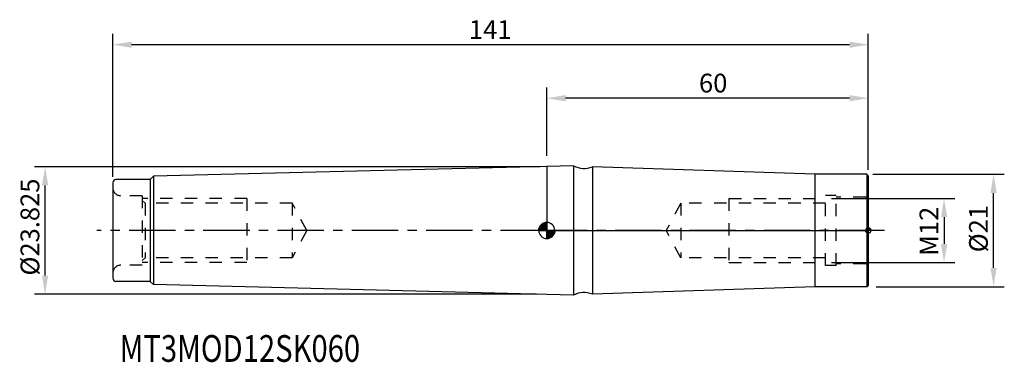
# Model space of a CAD drawing. Extents: x -98 to 85, y -25 to 39.
import ezdxf

# ---------------------------------------------------------------- set-up
doc = ezdxf.new("R2010")
doc.units = 0
doc.header["$LTSCALE"] = 23.1
doc.header["$PDMODE"] = 3
doc.header["$PDSIZE"] = 0.3125
doc.linetypes.add('CENTER', pattern=[0.6, 0.375, -0.075, 0.075, -0.075])
doc.linetypes.add('HIDDEN', pattern=[0.2, 0.1, -0.1])
doc.layers.get('Defpoints').update_dxf_attribs({"linetype": 'CONTINUOUS'})
for name, color, linetype in [('1', 4, 'CONTINUOUS'), ('2', 7, 'CONTINUOUS'), ('4', 2, 'CENTER'), ('6', 5, 'CONTINUOUS'), ('NOCUT', 7, 'CONTINUOUS'), ('SK1', 4, 'CONTINUOUS'), ('SK2', 7, 'CONTINUOUS'), ('SK3', 1, 'HIDDEN'), ('SK4', 2, 'CENTER')]:
    doc.layers.add(name, color=color, linetype=linetype)
doc.styles.get("Standard").update_dxf_attribs({"font": 'isocp.shx', "width": 0.8})
doc.dimstyles.new('ISO-25', dxfattribs={"dimtxt": 3.5, "dimasz": 3.5, "dimexe": 2, "dimexo": 0.625, "dimtad": 1, "dimdsep": 46, "dimtxsty": 'STANDARD', "dimcen": 2.5, "dimclrd": 256, "dimclre": 256, "dimclrt": 256, "dimadec": 0, "dimazin": 0, "dimtfac": 1, "dimtmove": 0, "dimatfit": 3, "dimfxl": 1, "dimarcsym": 0})

# ---------------------------------------------------------------- blocks, each defined once
blk = doc.blocks.new('*D1')
at = {"layer": '2', "lineweight": -2}
for p, q in [((0, 13.94), (0, 26.71)), ((60, 11.32), (60, 26.71)), ((56.5, 24.71), (3.5, 24.71))]:
    blk.add_line(p, q, dxfattribs=at)
at = {"layer": '2'}
for points in [[(3.5, 25.29), (3.5, 24.12), (0, 24.71)], [(56.5, 25.29), (56.5, 24.12), (60, 24.71)]]:
    blk.add_solid(points, dxfattribs=at)
at = {"layer": 'Defpoints', "color": 0}
for p in [(0, 24.71), (0, 13.32), (60, 10.7)]:
    blk.add_point(p, dxfattribs=at)
at = {"layer": '2', "insert": (31.05, 27.08), "char_height": 3.5, "attachment_point": 5}
blk.add_mtext('60', dxfattribs=at)
blk = doc.blocks.new('*D2')
at = {"layer": 'Defpoints', "color": 0}
for p in [(60.2, 10.5), (83.38, 10.5), (60.82, -10.5)]:
    blk.add_point(p, dxfattribs=at)
at = {"layer": 'SK2', "lineweight": -2}
for p, q in [((60.83, 10.5), (85.38, 10.5)), ((83.38, -7), (83.38, 7)), ((61.44, -10.5), (85.38, -10.5))]:
    blk.add_line(p, q, dxfattribs=at)
at = {"layer": 'SK2'}
for points in [[(82.8, 7), (83.96, 7), (83.38, 10.5)], [(82.8, -7), (83.96, -7), (83.38, -10.5)]]:
    blk.add_solid(points, dxfattribs=at)
at = {"layer": 'SK2', "insert": (81.01, 0.34), "char_height": 3.5, "attachment_point": 5, "rotation": 90}
blk.add_mtext('%%c21', dxfattribs=at)
blk = doc.blocks.new('*D3')
at = {"layer": 'Defpoints', "color": 0}
for p in [(52.5, 6), (52.5, -6), (74.14, -6)]:
    blk.add_point(p, dxfattribs=at)
at = {"layer": 'SK2', "lineweight": -2}
for p, q in [((53.12, 6), (76.14, 6)), ((74.14, 2.5), (74.14, -2.5)), ((53.12, -6), (76.14, -6))]:
    blk.add_line(p, q, dxfattribs=at)
at = {"layer": 'SK2'}
for points in [[(73.56, 2.5), (74.73, 2.5), (74.14, 6)], [(73.56, -2.5), (74.73, -2.5), (74.14, -6)]]:
    blk.add_solid(points, dxfattribs=at)
at = {"layer": 'SK2', "insert": (71.77, -0.15), "char_height": 3.5, "attachment_point": 5, "rotation": 90}
blk.add_mtext('M12', dxfattribs=at)
blk = doc.blocks.new('*D4')
at = {"layer": 'Defpoints', "color": 0}
for p in [(-93.62, 11.91), (-0.61, 11.91), (-1.33, -11.91)]:
    blk.add_point(p, dxfattribs=at)
at = {"layer": 'SK2', "lineweight": -2}
for p, q in [((-1.23, 11.91), (-95.62, 11.91)), ((-93.62, -8.41), (-93.62, 8.41)), ((-1.95, -11.91), (-95.62, -11.91))]:
    blk.add_line(p, q, dxfattribs=at)
at = {"layer": 'SK2'}
for points in [[(-94.21, 8.41), (-93.04, 8.41), (-93.62, 11.91)], [(-94.21, -8.41), (-93.04, -8.41), (-93.62, -11.91)]]:
    blk.add_solid(points, dxfattribs=at)
at = {"layer": 'SK2', "insert": (-96, 0.64), "char_height": 3.5, "attachment_point": 5, "rotation": 90}
blk.add_mtext('%%c23.825', dxfattribs=at)
blk = doc.blocks.new('*D5')
at = {"layer": 'Defpoints', "color": 0}
for p in [(-81, 34.71), (-81, 9.4), (60, 10.7)]:
    blk.add_point(p, dxfattribs=at)
at = {"layer": 'SK2', "lineweight": -2}
for p, q in [((-81, 10.03), (-81, 36.71)), ((60, 11.32), (60, 36.71)), ((56.5, 34.71), (-77.5, 34.71))]:
    blk.add_line(p, q, dxfattribs=at)
at = {"layer": 'SK2'}
for points in [[(-77.5, 35.29), (-77.5, 34.12), (-81, 34.71)], [(56.5, 35.29), (56.5, 34.12), (60, 34.71)]]:
    blk.add_solid(points, dxfattribs=at)
at = {"layer": 'SK2', "insert": (-10.56, 37.08), "char_height": 3.5, "attachment_point": 5}
blk.add_mtext('141', dxfattribs=at)
blk = doc.blocks.new('NULLPUNKT_BL0', base_point=(160.23, 104.91))
at = {"layer": '1', "linetype": 'Continuous'}
for points in [[(160.23, 104.91), (158.73, 104.91), (158.74, 105.07), (158.76, 105.22), (158.8, 105.37), (158.86, 105.52), (158.93, 105.66), (159.02, 105.79), (159.12, 105.91), (159.23, 106.03), (159.35, 106.12), (159.48, 106.21), (159.62, 106.28), (159.77, 106.34), (159.92, 106.38), (160.07, 106.4), (160.23, 106.41)], [(160.23, 104.91), (161.73, 104.91), (161.72, 104.75), (161.7, 104.6), (161.66, 104.45), (161.6, 104.3), (161.53, 104.16), (161.44, 104.03), (161.35, 103.91), (161.23, 103.8), (161.11, 103.7), (160.98, 103.61), (160.84, 103.54), (160.69, 103.48), (160.54, 103.44), (160.39, 103.42), (160.23, 103.41)]]:
    blk.add_hatch(color=4, dxfattribs=at).paths.add_polyline_path(points)
at = {"layer": '1', "color": 4, "linetype": 'Continuous'}
for p, q in [((158.73, 104.91), (160.23, 104.91)), ((160.23, 106.41), (160.23, 104.91)), ((160.23, 104.91), (161.73, 104.91)), ((160.23, 104.91), (160.23, 103.41)), ((160.23, 103.41), (160.23, 104.91)), ((161.73, 104.91), (160.23, 104.91))]:
    blk.add_line(p, q, dxfattribs=at)
for points in [[(160.23, 104.91), (158.73, 104.91), (158.74, 105.07), (158.76, 105.22), (158.8, 105.37), (158.86, 105.52), (158.93, 105.66), (159.02, 105.79), (159.12, 105.91), (159.23, 106.03), (159.35, 106.12), (159.48, 106.21), (159.62, 106.28), (159.77, 106.34), (159.92, 106.38), (160.07, 106.4), (160.23, 106.41), (160.23, 104.91)], [(160.23, 104.91), (161.73, 104.91), (161.72, 104.75), (161.7, 104.6), (161.66, 104.45), (161.6, 104.3), (161.53, 104.16), (161.44, 104.03), (161.35, 103.91), (161.23, 103.8), (161.11, 103.7), (160.98, 103.61), (160.84, 103.54), (160.69, 103.48), (160.54, 103.44), (160.39, 103.42), (160.23, 103.41), (160.23, 104.91)]]:
    blk.add_lwpolyline(points, dxfattribs=at)
for start, end in [(90, 180), (180, 270), (0, 90), (270, 360), (270, 360)]:
    blk.add_arc((160.23, 104.91), 1.5, start, end, dxfattribs=at)
blk = doc.blocks.new('EINFUEGEPUNKT_BL1', base_point=(185.23, 104.91))
at = {"layer": '1', "linetype": 'Continuous'}
for points in [[(185.23, 104.91), (185.23, 104.41), (185.18, 104.41), (185.13, 104.42), (185.08, 104.44), (185.03, 104.45), (184.98, 104.48), (184.94, 104.51), (184.9, 104.54), (184.86, 104.58), (184.83, 104.62), (184.8, 104.66), (184.77, 104.71), (184.76, 104.76), (184.74, 104.81), (184.73, 104.86), (184.73, 104.91)], [(185.23, 104.91), (185.23, 105.41), (185.28, 105.41), (185.34, 105.4), (185.39, 105.39), (185.43, 105.37), (185.48, 105.34), (185.52, 105.32), (185.57, 105.28), (185.6, 105.25), (185.64, 105.21), (185.66, 105.16), (185.69, 105.11), (185.71, 105.07), (185.72, 105.02), (185.73, 104.96), (185.73, 104.91)]]:
    blk.add_hatch(color=4, dxfattribs=at).paths.add_polyline_path(points)
at = {"layer": '1', "color": 4, "linetype": 'Continuous'}
for p, q in [((185.23, 104.91), (184.73, 104.91)), ((184.73, 104.91), (185.23, 104.91)), ((185.23, 105.41), (185.23, 104.91)), ((185.23, 104.91), (185.23, 104.41)), ((185.73, 104.91), (185.23, 104.91)), ((185.23, 104.41), (185.23, 104.91))]:
    blk.add_line(p, q, dxfattribs=at)
for points in [[(185.23, 104.91), (185.23, 104.41), (185.18, 104.41), (185.13, 104.42), (185.08, 104.44), (185.03, 104.45), (184.98, 104.48), (184.94, 104.51), (184.9, 104.54), (184.86, 104.58), (184.83, 104.62), (184.8, 104.66), (184.77, 104.71), (184.76, 104.76), (184.74, 104.81), (184.73, 104.86), (184.73, 104.91), (185.23, 104.91)], [(185.23, 104.91), (185.23, 105.41), (185.28, 105.41), (185.34, 105.4), (185.39, 105.39), (185.43, 105.37), (185.48, 105.34), (185.52, 105.32), (185.57, 105.28), (185.6, 105.25), (185.64, 105.21), (185.66, 105.16), (185.69, 105.11), (185.71, 105.07), (185.72, 105.02), (185.73, 104.96), (185.73, 104.91), (185.23, 104.91)]]:
    blk.add_lwpolyline(points, dxfattribs=at)
for start, end in [(90, 180), (180, 270), (180, 270), (0, 90), (270, 360)]:
    blk.add_arc((185.23, 104.91), 0.5, start, end, dxfattribs=at)

msp = doc.modelspace()

# ---------------------------------------------------------------- linework, layer by layer
at = {"layer": '1'}
for p, q in [((5, 12.083), (0, 11.958)), ((5, 12.083), (5, -12.083)), ((8.5, 11.912), (8.5, -11.912)), ((50, 10.5), (8.5, 11.912)), ((50, 10.5), (50, -10.5)), ((59.7, 10.5), (50, 10.5)), ((59.7, 10.5), (59.7, -10.5)), ((60, 10.2), (59.7, 10.5)), ((60, 10.2), (60, -10.2)), ((50, -10.5), (8.5, -11.912)), ((59.7, -10.5), (50, -10.5)), ((60, -10.2), (59.7, -10.5)), ((5, -12.083), (0, -11.958))]:
    msp.add_line(p, q, dxfattribs=at)
for centre, start, end in [((6.925, 15.589), 241.22798, 293.18332), ((6.925, -15.59), 66.81668, 118.77202)]:
    msp.add_arc(centre, 4, start, end, dxfattribs=at)
at = {"layer": '4'}
msp.add_line((63, 0), (0, 0), dxfattribs=at)
at = {"layer": 'NOCUT'}
for p, q in [((5, 12.083), (0, 11.958)), ((0, 11.958), (0, 0)), ((50, 10.5), (8.5, 11.912)), ((59.7, 10.5), (50, 10.5)), ((60, 10.2), (59.7, 10.5)), ((60, 10.2), (60, 0)), ((0, 0), (60, 0))]:
    msp.add_line(p, q, dxfattribs=at)
msp.add_arc((6.925, 15.589), 4, 241.22798, 293.18332, dxfattribs=at)
at = {"layer": 'SK1'}
for p, q in [((0, 11.958), (-73.384, 10.116)), ((-74, 9.5), (-80.4, 9.5)), ((-73.384, 10.116), (-74, 9.5)), ((-74, 9.5), (-74, -9.5)), ((-73.384, 10.116), (-73.384, -10.116)), ((-81, 8.9), (-81, -8.9)), ((-74, -9.5), (-80.4, -9.5)), ((-73.384, -10.116), (-74, -9.5)), ((0, -11.958), (-73.384, -10.116))]:
    msp.add_line(p, q, dxfattribs=at)
for centre, start, end in [((-80.4, 8.9), 90, 180), ((-80.4, -8.9), 180, 270)]:
    msp.add_arc(centre, 0.6, start, end, dxfattribs=at)
at = {"layer": 'SK3'}
for p, q in [((-75.5, 6.5), (-79.5, 6.5)), ((-75.5, 6.5), (-75.5, -6.5)), ((-56, 6), (-75.5, 6)), ((-74.975, 5.1), (-75.5, 5.625)), ((-56, 6), (-56, -6)), ((34, 6), (34, -6)), ((34, 6), (52, 6)), ((54, 6.55), (52, 6.55)), ((52, -6.549), (52, 6.549)), ((54, -6.549), (54, 6.549)), ((59.5, 6.25), (54, 6.25)), ((-74.975, 5.1), (-74.975, -5.1)), ((-47.5, 5.1), (-74.975, 5.1)), ((-47.5, 5.1), (-47.5, -5.1)), ((-44.788, 0), (-47.5, 5.1)), ((25, 5.1), (22.288, 0)), ((25, 5.1), (25, -5.1)), ((52, 5.1), (25, 5.1)), ((-44.788, 0), (-47.5, -5.1)), ((25, -5.1), (22.288, 0)), ((-74.975, -5.1), (-75.5, -5.625)), ((-47.5, -5.1), (-74.975, -5.1)), ((52, -5.1), (25, -5.1)), ((-75.5, -6.5), (-79.5, -6.5)), ((-56, -6), (-75.5, -6)), ((34, -6), (52, -6)), ((54, -6.55), (52, -6.55)), ((59.5, -6.25), (54, -6.25))]:
    msp.add_line(p, q, dxfattribs=at)
for centre, radius, start, end in [((-79.5, 8), 1.5, 180, 270), ((59.5, 6.75), 0.5, 270, 359.9999), ((-79.5, -8), 1.5, 90, 180), ((59.5, -6.75), 0.5, 0.0001, 90)]:
    msp.add_arc(centre, radius, start, end, dxfattribs=at)
at = {"layer": 'SK4'}
msp.add_line((0, 0), (-84, 0), dxfattribs=at)

# ---------------------------------------------------------------- block references
at = {"layer": '1'}
for name, p in [('NULLPUNKT_BL0', (0, 0)), ('EINFUEGEPUNKT_BL1', (60, 0))]:
    msp.add_blockref(name, p, dxfattribs=at)

# ---------------------------------------------------------------- texts
at = {"layer": '6', "width": 0.8}
msp.add_text('MT3MOD12SK060', height=5, dxfattribs=at).set_placement((-79.716, -24.54))

# ---------------------------------------------------------------- dimensions: what is measured, and where the dimension line sits
at = {"layer": '2'}
dim = msp.add_linear_dim(base=(0, 24.708), p1=(60, 10.7), p2=(0, 13.315), angle=180, text='60', dimstyle='ISO-25', dxfattribs=at)
dim.commit()
dim.dimension.update_dxf_attribs({"geometry": '*D1', "text_midpoint": (31.049, 24.708), "dimtype": 160})
at = {"layer": 'SK2'}
for base, p1, p2, angle, text, picture, middle in [((-81, 34.708), (60, 10.7), (-81, 9.4), 180, '141', '*D5', (-10.56, 34.708)), ((-93.625, 11.912), (-1.326, -11.912), (-0.609, 11.912), 90, '%%c23.825', '*D4', (-93.625, 0.638)), ((83.381, 10.5), (60.816, -10.5), (60.2, 10.5), 90, '%%c21', '*D2', (83.381, 0.34)), ((74.143, -6), (52.5, 6), (52.5, -6), 270, 'M12', '*D3', (74.143, -0.147))]:
    dim = msp.add_linear_dim(base=base, p1=p1, p2=p2, angle=angle, text=text, dimstyle='ISO-25', dxfattribs=at)
    dim.commit()
    dim.dimension.update_dxf_attribs({"geometry": picture, "text_midpoint": middle, "dimtype": 160})

doc.saveas('drawing.dxf')
